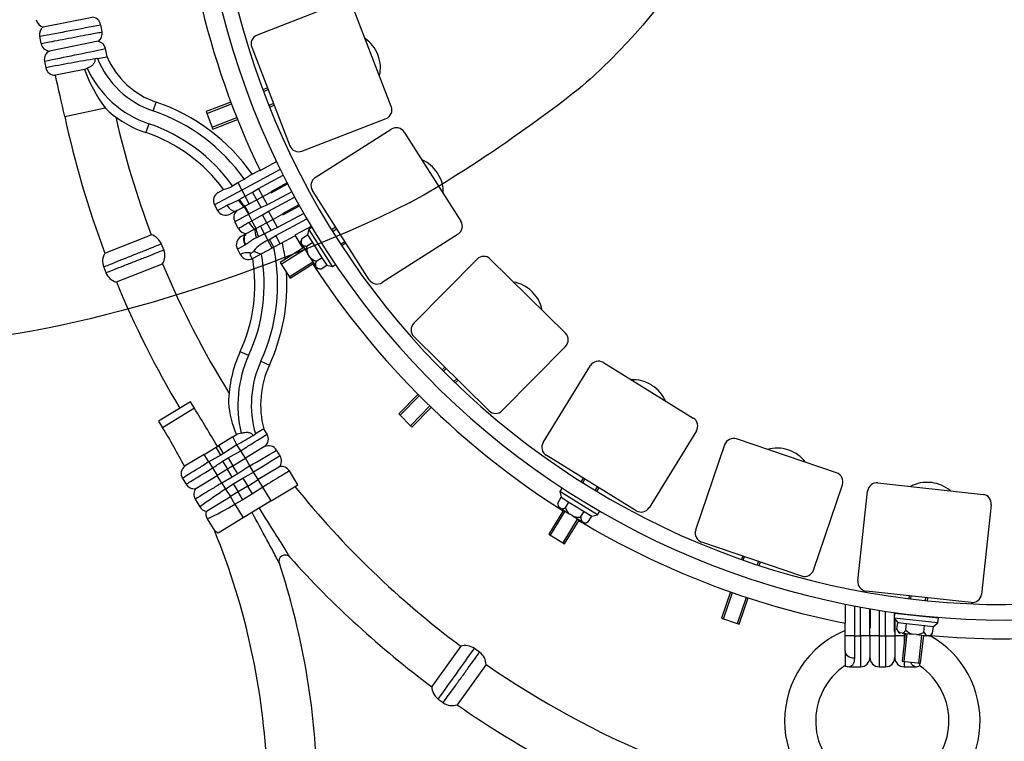
# Model space of a CAD drawing. Units: millimetres. Extents: x 0 to 349, y 0 to 204.
# Drawn here: x 241 to 260, y 131 to 145 of the extents above; entities that cross this region are included whole.
import ezdxf
from ezdxf import colors
from ezdxf.entities.mleader import LeaderData, LeaderLine
from ezdxf.enums import TextEntityAlignment as Align
from ezdxf.math import Vec2, Vec3

# ---------------------------------------------------------------- set-up
doc = ezdxf.new("R2010")
doc.units = ezdxf.units.MM
for name, color, linetype in [('Default', 7, 'Continuous'), ('DIN_603_M6X55', 7, 'Continuous'), ('DIN_6923_M6', 7, 'Continuous'), ('LIST-1', 7, 'Continuous'), ('PATA-1', 7, 'Continuous'), ('Predeterminado', 7, 'Continuous')]:
    doc.layers.add(name, color=color, linetype=linetype)
doc.styles.add('SEACAD_Arial', font='arial.ttf')
doc.dimstyles.new('ISO', dxfattribs={"dimtxt": 3.125, "dimasz": 3.125, "dimexe": 1.5625, "dimexo": 0, "dimgap": 0.78125, "dimtad": 0, "dimlfac": 4, "dimtxsty": 'SEACAD_Arial', "dimblk1": '_SE_FILLED', "dimblk2": '_SE_FILLED', "dimsah": 1, "dimcen": 1.5625, "dimadec": 1, "dimazin": 0, "dimtfac": 0.5, "dimtmove": 0, "dimatfit": 3, "dimfxl": 1, "dimarcsym": 0})

# ---------------------------------------------------------------- blocks, each defined once
blk = doc.blocks.new('_DOT')
at = {"color": 0}
blk.add_line((0, 0), (-1, 0), dxfattribs=at)
at = {"color": 0, "const_width": 0.333}
blk.add_lwpolyline([(-0.1665, 0, 1), (0.1665, 0, 1)], format="xyb", close=True, dxfattribs=at)
blk = doc.blocks.new('SE1')
at = {"layer": 'DIN_603_M6X55', "color": 7, "linetype": 'Continuous'}
for p, q in [((247.871, 143.911), (247.864, 143.93)), ((245.735, 143.288), (245.644, 143.252)), ((245.657, 143.218), (245.748, 143.253)), ((245.029, 143.014), (244.551, 142.829)), ((244.564, 142.795), (245.042, 142.98)), ((245.761, 142.951), (245.851, 142.986)), ((245.774, 142.917), (245.865, 142.952)), ((244.551, 142.829), (244.681, 142.493)), ((244.667, 142.528), (245.145, 142.713)), ((244.681, 142.493), (245.159, 142.678)), ((249.026, 141.628), (249.015, 141.646)), ((247.053, 140.598), (246.973, 140.546)), ((246.993, 140.515), (247.073, 140.566)), ((247.146, 140.274), (247.227, 140.325)), ((247.166, 140.243), (247.247, 140.294)), ((246.438, 140.206), (245.982, 139.916)), ((246.002, 139.884), (246.457, 140.174)), ((245.982, 139.916), (246.175, 139.612)), ((246.156, 139.643), (246.611, 139.933)), ((246.175, 139.612), (246.631, 139.902)), ((250.851, 139.345), (250.836, 139.359)), ((249.159, 137.899), (249.105, 137.844)), ((249.131, 137.819), (249.185, 137.873)), ((249.335, 137.618), (249.389, 137.672)), ((249.361, 137.592), (249.415, 137.647)), ((253.156, 137.545), (253.139, 137.556)), ((248.642, 137.374), (248.268, 136.995)), ((248.294, 136.969), (248.668, 137.348)), ((248.498, 136.768), (248.872, 137.148)), ((248.524, 136.742), (248.898, 137.122)), ((248.268, 136.995), (248.524, 136.742)), ((255.8, 136.293), (255.78, 136.3)), ((251.83, 135.758), (251.787, 135.688)), ((251.819, 135.668), (251.862, 135.738)), ((258.554, 135.669), (258.533, 135.671)), ((252.062, 135.518), (252.105, 135.588)), ((252.094, 135.499), (252.137, 135.569)), ((251.447, 135.136), (251.164, 134.677)), ((251.195, 134.657), (251.479, 135.117)), ((251.439, 134.507), (251.722, 134.967)), ((251.47, 134.488), (251.754, 134.947)), ((251.164, 134.677), (251.47, 134.488)), ((254.907, 134.254), (254.884, 134.186)), ((254.919, 134.174), (254.942, 134.242)), ((255.19, 134.082), (255.213, 134.15)), ((255.225, 134.07), (255.248, 134.138)), ((254.672, 133.56), (254.499, 133.052)), ((254.534, 133.04), (254.707, 133.549)), ((254.805, 132.948), (254.978, 133.457)), ((254.84, 132.936), (255.013, 133.445)), ((258.122, 133.485), (258.116, 133.428)), ((258.153, 133.424), (258.159, 133.481)), ((258.437, 133.393), (258.444, 133.45)), ((258.474, 133.389), (258.48, 133.446)), ((254.499, 133.052), (254.84, 132.936)), ((258.083, 133.13), (258.082, 133.118)), ((258.119, 133.114), (258.12, 133.126)), ((258.403, 133.082), (258.405, 133.095)), ((258.44, 133.078), (258.441, 133.091)), ((258.043, 132.76), (257.984, 132.223)), ((258.02, 132.219), (258.079, 132.756)), ((258.305, 132.188), (258.364, 132.725)), ((258.341, 132.184), (258.4, 132.721)), ((257.984, 132.223), (258.341, 132.184))]:
    blk.add_line(p, q, dxfattribs=at)
for centre, start, end in [((247.248, 143.692), 21.1711, 55.8908), ((247.256, 143.673), 346.4513, 21.1711), ((248.458, 141.291), 32.4861, 67.2059), ((248.469, 141.273), 357.7663, 32.4861), ((250.373, 138.889), 45.4109, 80.1307), ((250.388, 138.875), 10.6911, 45.4109), ((252.792, 136.994), 58.3357, 93.0555), ((252.81, 136.983), 23.6159, 58.3357), ((255.568, 135.675), 71.2605, 105.9803), ((255.588, 135.668), 36.5407, 71.2605), ((258.461, 135.015), 83.7244, 118.4442), ((258.482, 135.013), 49.0046, 83.7244)]:
    blk.add_arc(centre, 0.66, start, end, dxfattribs=at)
at = {"layer": 'DIN_6923_M6', "color": 7, "linetype": 'Continuous'}
for p, q in [((246.399, 140.378), (246.509, 140.448)), ((246.533, 140.558), (246.509, 140.448)), ((246.509, 140.448), (246.602, 140.302)), ((246.592, 140.595), (246.533, 140.558)), ((246.991, 139.839), (246.533, 140.558)), ((246.399, 140.378), (246.372, 140.309)), ((246.384, 140.289), (246.372, 140.309)), ((246.405, 140.257), (246.384, 140.289)), ((246.405, 140.257), (246.513, 140.086)), ((246.492, 140.232), (246.602, 140.302)), ((246.602, 140.302), (246.788, 140.01)), ((246.555, 140.021), (246.513, 140.086)), ((246.555, 140.021), (246.663, 139.851)), ((246.684, 139.818), (246.663, 139.851)), ((246.678, 139.94), (246.788, 140.01)), ((246.771, 139.794), (246.881, 139.864)), ((246.788, 140.01), (246.881, 139.864)), ((246.881, 139.864), (246.991, 139.839)), ((246.991, 139.839), (247.049, 139.877)), ((246.684, 139.818), (246.697, 139.799)), ((246.697, 139.799), (246.771, 139.794)), ((251.423, 135.566), (251.38, 135.495)), ((252.105, 135.048), (251.38, 135.495)), ((251.38, 135.495), (251.406, 135.386)), ((251.337, 135.275), (251.406, 135.386)), ((251.406, 135.386), (251.553, 135.295)), ((251.485, 135.184), (251.553, 135.295)), ((251.553, 135.295), (251.848, 135.113)), ((251.337, 135.275), (251.343, 135.201)), ((251.363, 135.188), (251.343, 135.201)), ((251.396, 135.168), (251.363, 135.188)), ((251.396, 135.168), (251.568, 135.062)), ((251.779, 135.002), (251.848, 135.113)), ((251.848, 135.113), (251.995, 135.022)), ((252.105, 135.048), (252.148, 135.118)), ((251.633, 135.022), (251.568, 135.062)), ((251.633, 135.022), (251.805, 134.916)), ((251.838, 134.895), (251.805, 134.916)), ((251.858, 134.883), (251.927, 134.911)), ((251.927, 134.911), (251.995, 135.022)), ((251.995, 135.022), (252.105, 135.048)), ((251.838, 134.895), (251.858, 134.883)), ((257.837, 133.145), (257.828, 133.055)), ((258.675, 132.962), (257.828, 133.055)), ((257.828, 133.055), (257.898, 132.967)), ((258.684, 133.051), (257.837, 133.145)), ((258.675, 132.962), (258.684, 133.051)), ((257.884, 132.838), (257.898, 132.967)), ((257.884, 132.838), (257.921, 132.773)), ((257.898, 132.967), (258.07, 132.948)), ((258.056, 132.819), (258.07, 132.948)), ((258.07, 132.948), (258.415, 132.911)), ((258.4, 132.781), (258.415, 132.911)), ((258.415, 132.911), (258.587, 132.892)), ((258.572, 132.762), (258.587, 132.892)), ((258.587, 132.892), (258.675, 132.962)), ((257.921, 132.773), (257.944, 132.771)), ((257.983, 132.766), (257.944, 132.771)), ((257.983, 132.766), (258.183, 132.744)), ((258.26, 132.736), (258.183, 132.744)), ((258.26, 132.736), (258.461, 132.714)), ((258.499, 132.71), (258.461, 132.714)), ((258.499, 132.71), (258.522, 132.707)), ((258.522, 132.707), (258.572, 132.762))]:
    blk.add_line(p, q, dxfattribs=at)
for centre, start, end in [((246.545, 140.309), 154.5374, 186.9545), ((246.824, 139.87), 154.5374, 186.9545), ((251.499, 135.276), 180.387, 212.8041), ((251.941, 135.003), 180.387, 212.8041), ((258.029, 132.908), 205.7757, 238.1927), ((258.546, 132.851), 205.7757, 238.1927)]:
    blk.add_arc(centre, 0.161, start, end, dxfattribs=at)
for points, knots in [([(246.405, 140.257), (246.415, 140.249), (246.428, 140.243), (246.451, 140.237), (246.459, 140.236), (246.475, 140.233), (246.483, 140.233), (246.492, 140.232)], [0, 0, 0, 0, 0.5, 0.5, 0.75, 0.75, 1, 1, 1, 1]), ([(246.492, 140.232), (246.491, 140.207), (246.492, 140.183), (246.498, 140.133), (246.504, 140.109), (246.513, 140.086)], [0, 0, 0, 0, 0.5, 0.5, 1, 1, 1, 1]), ([(246.555, 140.021), (246.563, 140.012), (246.573, 140.003), (246.592, 139.988), (246.602, 139.981), (246.633, 139.961), (246.655, 139.95), (246.678, 139.94)], [0, 0, 0, 0, 0.25, 0.25, 0.5, 0.5, 1, 1, 1, 1]), ([(246.684, 139.818), (246.694, 139.81), (246.708, 139.805), (246.73, 139.799), (246.738, 139.797), (246.754, 139.795), (246.762, 139.794), (246.771, 139.794)], [0, 0, 0, 0, 0.5, 0.5, 0.75, 0.75, 1, 1, 1, 1]), ([(251.396, 135.168), (251.409, 135.165), (251.423, 135.166), (251.445, 135.171), (251.453, 135.173), (251.469, 135.178), (251.477, 135.181), (251.485, 135.184)], [0, 0, 0, 0, 0.5, 0.5, 0.75, 0.75, 1, 1, 1, 1]), ([(251.485, 135.184), (251.495, 135.161), (251.506, 135.139), (251.533, 135.098), (251.549, 135.079), (251.568, 135.062)], [0, 0, 0, 0, 0.5, 0.5, 1, 1, 1, 1]), ([(251.633, 135.022), (251.645, 135.017), (251.657, 135.013), (251.681, 135.008), (251.693, 135.006), (251.73, 135.001), (251.755, 135.001), (251.779, 135.002)], [0, 0, 0, 0, 0.25, 0.25, 0.5, 0.5, 1, 1, 1, 1]), ([(251.838, 134.895), (251.851, 134.893), (251.865, 134.893), (251.888, 134.898), (251.895, 134.9), (251.911, 134.905), (251.919, 134.908), (251.927, 134.911)], [0, 0, 0, 0, 0.5, 0.5, 0.75, 0.75, 1, 1, 1, 1]), ([(257.983, 132.766), (257.995, 132.769), (258.008, 132.776), (258.026, 132.79), (258.032, 132.795), (258.044, 132.806), (258.05, 132.812), (258.056, 132.819)], [0, 0, 0, 0, 0.5, 0.5, 0.75, 0.75, 1, 1, 1, 1]), ([(258.056, 132.819), (258.075, 132.803), (258.094, 132.788), (258.137, 132.762), (258.159, 132.751), (258.183, 132.744)], [0, 0, 0, 0, 0.5, 0.5, 1, 1, 1, 1]), ([(258.26, 132.736), (258.272, 132.737), (258.285, 132.739), (258.309, 132.744), (258.321, 132.747), (258.356, 132.759), (258.378, 132.769), (258.4, 132.781)], [0, 0, 0, 0, 0.25, 0.25, 0.5, 0.5, 1, 1, 1, 1]), ([(258.499, 132.71), (258.512, 132.713), (258.524, 132.719), (258.543, 132.733), (258.549, 132.738), (258.561, 132.75), (258.567, 132.756), (258.572, 132.762)], [0, 0, 0, 0, 0.5, 0.5, 0.75, 0.75, 1, 1, 1, 1])]:
    blk.add_open_spline(points, degree=3, knots=knots, dxfattribs=at)
at = {"layer": 'LIST-1', "color": 7, "linetype": 'Continuous'}
for p, q in [((247.157, 144.932), (245.534, 144.304)), ((248.126, 142.927), (247.39, 144.829)), ((245.431, 144.071), (246.168, 142.169)), ((246.401, 142.066), (248.024, 142.694)), ((246.657, 141.555), (248.125, 142.489)), ((248.373, 142.434), (249.469, 140.713)), ((247.698, 139.585), (246.602, 141.306)), ((249.414, 140.465), (247.946, 139.53)), ((249.78, 139.983), (248.559, 138.744)), ((251.488, 138.552), (250.035, 139.984)), ((248.561, 138.489), (250.014, 137.057)), ((250.268, 137.059), (251.49, 138.298)), ((252.218, 137.986), (253.954, 136.915)), ((251.057, 136.446), (251.97, 137.927)), ((254.013, 136.667), (253.099, 135.186)), ((256.718, 135.857), (254.786, 136.513)), ((254.558, 136.4), (253.999, 134.752)), ((252.852, 135.128), (251.115, 136.198)), ((256.272, 133.981), (256.831, 135.629)), ((257.128, 133.776), (257.318, 135.505)), ((257.517, 135.664), (259.545, 135.441)), ((259.704, 135.243), (259.514, 133.513)), ((254.112, 134.524), (256.044, 133.869)), ((259.315, 133.354), (257.287, 133.577))]:
    blk.add_line(p, q, dxfattribs=at)
for centre, start, end in [((245.599, 144.136), 111.1711, 201.1711), ((247.959, 142.862), 291.1711, 21.1711), ((248.222, 142.337), 32.4861, 122.4861), ((246.336, 142.234), 201.1711, 291.1711), ((246.754, 141.403), 122.4861, 212.4861), ((249.317, 140.617), 302.4861, 32.4861), ((249.909, 139.856), 45.4109, 135.4109), ((247.85, 139.682), 212.4861, 302.4861), ((248.687, 138.617), 135.4109, 225.4109), ((251.361, 138.424), 315.4109, 45.4109), ((252.123, 137.833), 58.3357, 148.3357), ((250.14, 137.185), 225.4109, 315.4109), ((253.86, 136.762), 328.3357, 58.3357), ((251.21, 136.352), 148.3357, 238.3357), ((254.729, 136.342), 71.2605, 161.2605), ((256.661, 135.687), 341.2605, 71.2605), ((257.497, 135.486), 83.7244, 173.7244), ((259.525, 135.263), 353.7244, 83.7244), ((252.946, 135.281), 238.3357, 328.3357), ((254.17, 134.694), 161.2605, 251.2605), ((256.102, 134.039), 251.2605, 341.2605), ((257.307, 133.756), 173.7244, 263.7244), ((259.335, 133.533), 263.7244, 353.7244)]:
    blk.add_arc(centre, 0.18, start, end, dxfattribs=at)
at = {"layer": 'PATA-1', "color": 7, "linetype": 'Continuous'}
for p, q in [((241.409, 144.463), (242.352, 144.65)), ((242.544, 144.367), (242.517, 144.506)), ((241.338, 144.282), (241.365, 144.142)), ((242.471, 144.185), (241.529, 143.998)), ((242.64, 143.885), (242.608, 144.044)), ((242.458, 143.854), (242.403, 143.845)), ((242.458, 143.854), (242.64, 143.885)), ((241.433, 143.802), (241.458, 143.676)), ((242.205, 143.642), (242.257, 143.664)), ((242.205, 143.642), (241.643, 143.531)), ((241.823, 142.736), (242.603, 142.904)), ((242.678, 142.824), (242.603, 142.904)), ((243.53, 142.841), (243.588, 143.011)), ((243.447, 142.595), (243.389, 142.424)), ((245.592, 141.693), (245.91, 141.863)), ((245.984, 141.71), (245.241, 141.312)), ((245.399, 141.6), (245.588, 141.702)), ((245.563, 141.348), (246.038, 141.603)), ((245.059, 141.399), (245.161, 141.461)), ((245.161, 141.461), (245.286, 141.528)), ((245.161, 141.461), (245.241, 141.312)), ((246.115, 141.452), (245.798, 141.281)), ((245.807, 141.263), (246.124, 141.433)), ((245.241, 141.312), (244.713, 141.028)), ((244.786, 141.271), (244.889, 141.327)), ((245.188, 141.131), (245.303, 141.197)), ((245.241, 141.312), (245.303, 141.197)), ((245.303, 141.197), (245.45, 141.276)), ((245.383, 141.047), (245.303, 141.197)), ((245.45, 141.276), (245.563, 141.348)), ((245.53, 141.126), (245.45, 141.276)), ((245.53, 141.126), (245.649, 141.19)), ((245.649, 141.19), (245.563, 141.348)), ((245.649, 141.19), (245.802, 141.272)), ((245.734, 141.031), (245.649, 141.19)), ((246.203, 141.283), (245.734, 141.031)), ((244.713, 141.028), (244.77, 140.922)), ((244.77, 140.922), (244.956, 141.022)), ((245.144, 140.919), (245.284, 140.994)), ((245.174, 141.122), (245.188, 141.131)), ((245.284, 140.994), (245.302, 141.003)), ((245.284, 140.994), (245.371, 140.847)), ((245.302, 141.003), (245.383, 141.047)), ((245.382, 140.854), (245.302, 141.003)), ((245.383, 141.047), (245.53, 141.126)), ((245.611, 140.977), (245.53, 141.126)), ((245.734, 141.031), (245.611, 140.977)), ((245.758, 140.908), (246.26, 141.177)), ((246.342, 141.029), (246.024, 140.858)), ((246.034, 140.84), (246.352, 141.011)), ((245.144, 140.919), (245.013, 140.849)), ((245.382, 140.854), (245.371, 140.847)), ((245.371, 140.847), (245.437, 140.724)), ((245.611, 140.977), (245.382, 140.854)), ((245.437, 140.724), (245.643, 140.835)), ((245.643, 140.835), (245.758, 140.908)), ((245.724, 140.685), (245.643, 140.835)), ((245.843, 140.749), (245.758, 140.908)), ((246.029, 140.849), (245.843, 140.749)), ((246.435, 140.863), (245.928, 140.591)), ((245.179, 140.569), (245.108, 140.702)), ((245.375, 140.689), (245.437, 140.724)), ((245.517, 140.574), (245.437, 140.724)), ((245.599, 140.618), (245.517, 140.574)), ((245.724, 140.685), (245.599, 140.618)), ((245.679, 140.468), (245.599, 140.618)), ((245.843, 140.749), (245.724, 140.685)), ((245.804, 140.536), (245.724, 140.685)), ((245.928, 140.591), (245.843, 140.749)), ((245.895, 140.437), (246.495, 140.759)), ((246.581, 140.613), (246.264, 140.442)), ((242.599, 140.099), (243.492, 140.452)), ((245.331, 140.475), (245.228, 140.419)), ((245.492, 140.561), (245.331, 140.475)), ((245.517, 140.574), (245.492, 140.561)), ((245.679, 140.468), (245.561, 140.41)), ((245.804, 140.536), (245.679, 140.468)), ((245.679, 140.468), (245.745, 140.345)), ((245.777, 140.362), (245.895, 140.437)), ((245.928, 140.591), (245.804, 140.536)), ((245.98, 140.278), (245.895, 140.437)), ((246.269, 140.433), (245.98, 140.278)), ((243.735, 140.159), (243.689, 140.274)), ((245.302, 140.254), (245.155, 140.176)), ((245.314, 140.261), (245.302, 140.254)), ((245.561, 140.41), (245.523, 140.393)), ((245.745, 140.345), (245.777, 140.362)), ((245.826, 140.195), (245.745, 140.345)), ((245.857, 140.212), (245.777, 140.362)), ((245.98, 140.278), (245.857, 140.212)), ((245.155, 140.176), (245.212, 140.07)), ((245.618, 140.084), (245.451, 139.994)), ((245.826, 140.195), (245.618, 140.084)), ((245.857, 140.212), (245.826, 140.195)), ((242.82, 139.541), (243.713, 139.894)), ((242.575, 139.829), (242.617, 139.721)), ((245.373, 138.121), (245.209, 138.196)), ((245.609, 138.013), (245.772, 137.938)), ((244.251, 137.229), (243.636, 136.854)), ((244.327, 137.103), (244.251, 137.229)), ((244.327, 137.103), (243.713, 136.728)), ((243.636, 136.854), (243.713, 136.728)), ((245.664, 136.705), (245.504, 136.608)), ((245.727, 136.602), (245.664, 136.705)), ((245.066, 136.552), (244.796, 136.387)), ((245.066, 136.552), (245.136, 136.595)), ((245.147, 136.4), (245.066, 136.552)), ((245.459, 136.58), (245.504, 136.608)), ((245.459, 136.581), (245.459, 136.58)), ((244.512, 136.214), (244.744, 136.356)), ((244.744, 136.356), (244.796, 136.387)), ((244.838, 136.202), (244.744, 136.356)), ((244.89, 136.233), (244.796, 136.387)), ((245.147, 136.4), (244.89, 136.233)), ((244.977, 136.146), (245.219, 136.283)), ((245.219, 136.283), (245.147, 136.4)), ((245.313, 136.14), (245.219, 136.283)), ((245.68, 136.364), (245.313, 136.14)), ((245.981, 136.184), (245.913, 136.296)), ((244.512, 136.214), (244.135, 135.984)), ((244.605, 136.071), (244.512, 136.214)), ((244.838, 136.202), (244.605, 136.071)), ((244.605, 136.071), (244.678, 135.952)), ((244.89, 136.233), (244.838, 136.202)), ((244.87, 136.081), (244.977, 136.146)), ((244.87, 136.081), (244.963, 135.927)), ((244.977, 136.146), (245.07, 135.992)), ((245.07, 135.992), (245.313, 136.14)), ((245.397, 135.991), (245.313, 136.14)), ((244.678, 135.952), (244.766, 135.807)), ((244.963, 135.927), (244.766, 135.807)), ((245.07, 135.992), (244.963, 135.927)), ((245.057, 135.773), (244.963, 135.927)), ((245.164, 135.838), (245.07, 135.992)), ((245.397, 135.991), (245.164, 135.838)), ((245.262, 135.757), (245.469, 135.872)), ((245.469, 135.872), (245.397, 135.991)), ((245.558, 135.727), (245.469, 135.872)), ((245.967, 135.976), (245.558, 135.727)), ((246.32, 135.629), (246.158, 135.894)), ((244.097, 135.752), (244.166, 135.638)), ((244.353, 135.555), (244.766, 135.807)), ((244.854, 135.662), (244.766, 135.807)), ((245.057, 135.773), (244.854, 135.662)), ((245.164, 135.838), (245.057, 135.773)), ((245.075, 135.644), (245.262, 135.757)), ((245.262, 135.757), (245.355, 135.604)), ((245.355, 135.604), (245.558, 135.727)), ((245.646, 135.582), (245.558, 135.727)), ((244.854, 135.662), (244.927, 135.543)), ((244.927, 135.543), (245.075, 135.644)), ((244.927, 135.543), (245.022, 135.401)), ((245.169, 135.49), (245.022, 135.401)), ((245.075, 135.644), (245.169, 135.49)), ((245.355, 135.604), (245.169, 135.49)), ((245.262, 135.336), (245.169, 135.49)), ((245.449, 135.45), (245.355, 135.604)), ((245.646, 135.582), (245.449, 135.45)), ((245.807, 135.317), (245.646, 135.582)), ((245.807, 135.317), (246.32, 135.629)), ((244.341, 135.351), (244.433, 135.2)), ((244.556, 135.116), (245.022, 135.401)), ((245.105, 135.251), (245.022, 135.401)), ((245.262, 135.336), (245.105, 135.251)), ((245.449, 135.45), (245.262, 135.336)), ((245.807, 135.317), (245.266, 134.987)), ((245.105, 135.251), (245.266, 134.987)), ((244.574, 134.969), (244.718, 134.732)), ((245.266, 134.987), (244.786, 134.695)), ((256.892, 132.955), (256.892, 133.322)), ((257.062, 133.289), (257.062, 132.716)), ((257.182, 132.716), (257.182, 133.267)), ((257.352, 133.237), (257.352, 132.872)), ((257.372, 132.868), (257.372, 133.233)), ((257.542, 133.206), (257.542, 132.716)), ((257.662, 132.716), (257.662, 133.187)), ((257.832, 133.163), (257.832, 133.092)), ((257.832, 133.05), (257.832, 132.8)), ((257.852, 133.143), (257.852, 133.16)), ((257.852, 132.797), (257.852, 133.024)), ((258.022, 133.138), (258.022, 133.124)), ((258.024, 133.138), (258.024, 133.138)), ((256.882, 132.716), (256.882, 132.957)), ((257.362, 132.716), (257.362, 132.87)), ((256.882, 132.416), (256.882, 132.716)), ((257.062, 132.716), (256.882, 132.716)), ((257.062, 132.716), (257.182, 132.716)), ((257.062, 132.716), (257.062, 132.288)), ((257.182, 132.716), (257.182, 132.116)), ((257.362, 132.716), (257.182, 132.716)), ((257.362, 132.716), (257.362, 132.296)), ((257.542, 132.716), (257.362, 132.716)), ((257.542, 132.716), (257.662, 132.716)), ((257.542, 132.716), (257.542, 132.116)), ((257.662, 132.716), (257.662, 132.116)), ((257.662, 132.716), (257.842, 132.716)), ((257.842, 132.798), (257.842, 132.716)), ((257.842, 132.716), (257.842, 132.296)), ((258.022, 132.716), (257.842, 132.716)), ((258.022, 132.762), (258.022, 132.716)), ((258.022, 132.716), (258.038, 132.716)), ((258.022, 132.716), (258.022, 132.572)), ((249.468, 132.512), (248.907, 131.732)), ((249.83, 132.396), (249.73, 132.468)), ((256.882, 132.416), (256.882, 132.137)), ((249.955, 132.162), (249.395, 131.382)), ((256.967, 132.116), (257.182, 132.116)), ((257.542, 132.116), (257.662, 132.116)), ((258.022, 132.219), (258.022, 132.116)), ((258.022, 132.116), (258.242, 132.116)), ((258.322, 132.184), (258.322, 132.135)), ((249.032, 131.492), (249.127, 131.424))]:
    blk.add_line(p, q, dxfattribs=at)
for centre, radius, start, end in [((259.966, 148.606), 15.29, 192.8744, 284.4449), ((259.966, 148.606), 15.95, 192.8744, 205.6869), ((259.966, 148.606), 15.59, 192.8744, 284.4449), ((241.45, 144.638), 0.18, 191.6712, 257.4767), ((242.34, 144.471), 0.18, 11.224, 86.1213), ((241.514, 144.317), 0.18, 125.8154, 191.224), ((210.646, 309.29), 167.838, 280.53651, 280.94617), ((242.368, 144.332), 0.18, 305.1864, 11.224), ((241.542, 144.177), 0.18, 191.224, 265.7397), ((196.195, 366.126), 226.88, 281.50125, 281.80431), ((242.432, 144.009), 0.18, 11.6669, 75.9549), ((241.609, 143.837), 0.18, 116.4466, 191.2541), ((249.27, 103.119), 41.302, 99.525, 100.9031), ((244.099, 144.517), 1.77, 201.9791, 251.2541), ((244.099, 144.517), 1.59, 203.3964, 251.2541), ((241.634, 143.711), 0.18, 191.224, 272.5599), ((244.099, 144.517), 2.03, 204.8318, 251.2541), ((203.576, 134.483), 39.127, 12.1765, 13.3696), ((244.858, 144.597), 2.819, 199.7843, 216.894), ((242.393, 139.49), 3.719, 34.9921, 71.2541), ((260.004, 146.659), 18.6, 192.1765, 200.6516), ((244.099, 144.517), 2.21, 229.9859, 251.2541), ((260.004, 146.659), 17.64, 192.8822, 200.6027), ((242.393, 139.49), 3.539, 35.1694, 71.2541), ((242.393, 139.49), 3.279, 35.6169, 71.2541), ((242.393, 139.49), 3.099, 36.3486, 71.2541), ((244.835, 141.687), 0.365, 278.5705, 307.8956), ((244.871, 141.113), 0.18, 118.2371, 208.2371), ((259.966, 148.606), 15.95, 207.338, 207.412), ((244.928, 141.007), 0.18, 208.2371, 298.2371), ((245.267, 140.787), 0.18, 133.3265, 208.2371), ((259.966, 148.606), 15.95, 209.0623, 209.1363), ((247.616, 136.815), 4.475, 120.0519, 122.9863), ((243.41, 140.164), 0.3, 21.8166, 75.033), ((245.338, 140.654), 0.18, 208.2371, 267.8884), ((259.966, 148.606), 15.95, 210.7874, 211.8395), ((245.314, 140.261), 0.18, 118.2371, 208.2371), ((246.069, 139.616), 0.797, 113.9921, 138.6496), ((242.393, 139.49), 3.719, 7.5389, 12.5959), ((242.854, 139.94), 0.3, 147.791, 201.5531), ((243.456, 140.048), 0.3, 328.0844, 21.5776), ((245.36, 139.793), 0.314, 83.1651, 118.1451), ((245.371, 140.154), 0.179, 208.3297, 296.6003), ((242.393, 139.49), 3.279, 335.332, 10.4333), ((242.393, 139.49), 3.539, 335.332, 11.7783), ((260.004, 146.659), 17.64, 202.5495, 211.6984), ((242.393, 139.49), 3.099, 335.332, 9.3613), ((259.966, 148.606), 15.95, 213.1327, 237.6891), ((242.896, 139.831), 0.3, 201.3442, 255.3555), ((242.393, 139.49), 3.719, 335.332, 3.6079), ((260.004, 146.659), 18.6, 202.5003, 210.9119), ((247.444, 137.17), 2.46, 155.332, 179.1007), ((247.444, 137.17), 2.28, 155.332, 193.8759), ((247.444, 137.17), 2.02, 155.332, 196.1465), ((247.444, 137.17), 1.84, 155.332, 194.6159), ((246.968, 137.372), 1.99, 184.7161, 202.9959), ((122.744, 62.986), 142.393, 31.02242, 31.36638), ((231.869, 129.508), 13.871, 27.8338, 31.3665), ((245.96, 134.014), 2.709, 105.597, 107.6913), ((239.349, 146.747), 11.861, 299.2651, 301.0045), ((245.573, 136.509), 0.18, 306.5356, 31.6986), ((229.617, 163.335), 31.57, 299.9882, 301.0772), ((245.76, 136.202), 0.18, 31.6837, 116.1975), ((352.928, -39.658), 205.811, 121.30784, 121.47487), ((245.828, 136.091), 0.18, 318.4574, 31.6852), ((244.25, 135.846), 0.18, 128.4505, 211.7001), ((246.005, 135.801), 0.18, 31.6889, 102.1495), ((244.32, 135.732), 0.18, 211.6939, 280.4119), ((244.495, 135.445), 0.18, 140.1814, 211.6807), ((249.142, 128.954), 7.822, 122.6048, 127.0089), ((260.004, 146.659), 17.64, 218.8392, 233.3234), ((244.587, 135.293), 0.18, 211.0199, 259.9833), ((244.728, 135.063), 0.18, 162.7517, 211.6038), ((241.179, 142.016), 7.822, 295.7241, 300.1282), ((259.966, 148.606), 15.95, 238.9823, 258.8879), ((244.195, 133.716), 1.143, 58.8808, 62.7641), ((231.869, 129.508), 13.871, 2.3694, 22.1268), ((246.077, 134.154), 0.12, 37.4271, 202.6814), ((260.004, 146.659), 18.6, 221.9544, 233.3732), ((231.869, 129.508), 14.831, 2.2891, 18.067), ((259.966, 148.606), 15.95, 264.8496, 284.4449), ((259.966, 148.606), 15.95, 260.5652, 260.6401), ((257.601, 131.07), 1.886, 112.4254, 247.5304), ((259.966, 148.606), 15.95, 262.3089, 262.3835), ((257.601, 131.07), 1.886, 292.4792, 60.5637), ((-1643.358, 1483.275), 2325.609, 324.460806, 324.490371), ((249.554, 132.225), 0.3, 54.0738, 107.822), ((249.655, 132.152), 0.3, 0.8179, 54.2866), ((257.182, 132.296), 0.18, 270, 0), ((257.542, 132.296), 0.18, 180, 270), ((257.662, 132.296), 0.18, 270, 0), ((258.022, 132.296), 0.18, 180, 270), ((260.004, 146.659), 17.64, 235.2725, 259.8054), ((257.601, 131.07), 1.286, 123.888, 241.082), ((256.965, 132.295), 0.178, 241.3705, 270.6054), ((257.601, 131.07), 1.286, 298.926, 55.9042), ((258.249, 132.256), 0.139, 267.0963, 301.4994), ((249.207, 131.735), 0.3, 180.4227, 234.3238), ((249.302, 131.667), 0.3, 234.5172, 288.1457), ((260.004, 146.659), 18.6, 235.2216, 249.1875)]:
    blk.add_arc(centre, radius, start, end, dxfattribs=at)
for centre, major_axis, ratio, start_param, end_param in [((245.059, 141.077), (0.085, -0.159), 0.646643, 4.712389, 6.283185), ((245.213, 141.143), (0.095, -0.153), 0.248189, 4.696404, 5.856765), ((245.223, 141.149), (0.1, -0.15), 0.219823, 4.691258, 5.870886), ((245.412, 140.709), (0.099, -0.15), 0.236378, 4.690649, 5.912069), ((245.425, 140.321), (0.093, -0.154), 0.699379, 3.141593, 4.676305), ((245.417, 140.316), (0.085, -0.159), 0.721946, 3.141593, 4.712389), ((245.569, 140.418), (0.062, -0.169), 0.284811, 3.608919, 4.753299), ((245.596, 140.428), (0.07, -0.166), 0.218744, 3.553137, 4.733271), ((245.509, 140.164), (-0.058, -0.17), 0.555879, 5.24933, 6.283185), ((245.56, 140.191), (0.163, -0.077), 0.479303, 4.372383, 5.288363), ((257.062, 132.416), (0.18, 0), 0.71443, 3.141593, 4.712389)]:
    blk.add_ellipse(centre, major_axis=major_axis, ratio=ratio, start_param=start_param, end_param=end_param, dxfattribs=at)
for points, knots in [([(241.365, 144.142), (241.365, 144.142), (241.365, 144.142), (241.365, 144.142), (241.381, 144.145), (241.439, 144.156), (241.483, 144.165), (241.592, 144.186), (241.657, 144.198), (241.8, 144.226), (241.877, 144.24), (242.032, 144.27), (242.109, 144.285), (242.251, 144.312), (242.317, 144.324), (242.426, 144.344), (242.47, 144.353), (242.529, 144.364), (242.544, 144.367), (242.544, 144.367)], [0.4999551, 0.4999551, 0.4999551, 0.4999551, 0.5, 0.5, 0.5625, 0.5625, 0.625, 0.625, 0.6875, 0.6875, 0.75, 0.75, 0.8125, 0.8125, 0.875, 0.875, 0.9375, 0.9375, 1, 1, 1, 1]), ([(242.403, 143.845), (242.405, 143.835), (242.405, 143.824), (242.403, 143.803), (242.401, 143.793), (242.393, 143.773), (242.388, 143.764), (242.376, 143.747), (242.37, 143.738), (242.355, 143.723), (242.347, 143.716), (242.331, 143.703), (242.322, 143.698), (242.295, 143.681), (242.276, 143.672), (242.257, 143.664)], [0, 0, 0, 0, 0.125, 0.125, 0.25, 0.25, 0.375, 0.375, 0.5, 0.5, 0.625, 0.625, 0.75, 0.75, 1, 1, 1, 1]), ([(245.286, 141.528), (245.297, 141.534), (245.308, 141.54), (245.329, 141.553), (245.339, 141.56), (245.358, 141.573), (245.366, 141.58), (245.383, 141.591), (245.391, 141.596), (245.399, 141.6)], [0, 0, 0, 0, 0.25, 0.25, 0.5, 0.5, 0.75, 0.75, 1, 1, 1, 1]), ([(244.956, 141.022), (244.972, 141.031), (244.988, 141.038), (245.023, 141.053), (245.041, 141.06), (245.078, 141.075), (245.097, 141.083), (245.136, 141.1), (245.155, 141.111), (245.174, 141.122)], [0, 0, 0, 0, 0.25, 0.25, 0.5, 0.5, 0.75, 0.75, 1, 1, 1, 1]), ([(245.371, 140.847), (245.353, 140.838), (245.336, 140.828), (245.303, 140.81), (245.286, 140.8), (245.254, 140.783), (245.239, 140.775), (245.218, 140.763), (245.211, 140.759), (245.197, 140.751), (245.191, 140.748), (245.173, 140.738), (245.162, 140.732), (245.143, 140.721), (245.135, 140.717), (245.122, 140.71), (245.116, 140.707), (245.11, 140.703), (245.108, 140.702), (245.108, 140.702)], [0, 0, 0, 0, 0.125, 0.125, 0.25, 0.25, 0.375, 0.375, 0.4375, 0.4375, 0.5, 0.5, 0.625, 0.625, 0.75, 0.75, 0.875, 0.875, 1, 1, 1, 1]), ([(243.689, 140.274), (243.689, 140.274), (243.689, 140.274), (243.689, 140.274), (243.674, 140.268), (243.618, 140.246), (243.577, 140.229), (243.473, 140.188), (243.411, 140.163), (243.276, 140.109), (243.203, 140.08), (243.058, 140.022), (242.984, 139.993), (242.85, 139.939), (242.788, 139.914), (242.686, 139.874), (242.644, 139.857), (242.589, 139.835), (242.575, 139.829), (242.575, 139.829)], [0.2496929, 0.2496929, 0.2496929, 0.2496929, 0.25, 0.25, 0.3125, 0.3125, 0.375, 0.375, 0.4375, 0.4375, 0.5, 0.5, 0.5625, 0.5625, 0.625, 0.625, 0.6875, 0.6875, 0.7497256, 0.7497256, 0.7497256, 0.7497256]), ([(245.523, 140.393), (245.502, 140.384), (245.481, 140.375), (245.443, 140.352), (245.425, 140.34), (245.391, 140.315), (245.375, 140.303), (245.344, 140.28), (245.329, 140.27), (245.314, 140.261)], [0, 0, 0, 0, 0.25, 0.25, 0.5, 0.5, 0.75, 0.75, 1, 1, 1, 1]), ([(242.617, 139.721), (242.617, 139.721), (242.632, 139.727), (242.687, 139.748), (242.728, 139.764), (242.832, 139.805), (242.893, 139.829), (243.028, 139.882), (243.101, 139.911), (243.247, 139.968), (243.321, 139.997), (243.455, 140.049), (243.518, 140.074), (243.621, 140.114), (243.663, 140.131), (243.72, 140.153), (243.734, 140.159), (243.735, 140.159), (243.735, 140.159), (243.735, 140.159)], [0.2506945, 0.2506945, 0.2506945, 0.2506945, 0.3125, 0.3125, 0.375, 0.375, 0.4375, 0.4375, 0.5, 0.5, 0.5625, 0.5625, 0.625, 0.625, 0.6875, 0.6875, 0.75, 0.75, 0.7506836, 0.7506836, 0.7506836, 0.7506836]), ([(245.398, 140.105), (245.405, 140.104), (245.412, 140.103), (245.423, 140.103), (245.427, 140.103), (245.434, 140.105), (245.437, 140.107), (245.447, 140.112), (245.452, 140.118), (245.462, 140.13), (245.467, 140.136), (245.471, 140.143)], [0, 0, 0, 0, 0.25, 0.25, 0.375, 0.375, 0.5, 0.5, 0.75, 0.75, 1, 1, 1, 1]), ([(245.231, 136.623), (245.251, 136.629), (245.271, 136.634), (245.312, 136.64), (245.333, 136.642), (245.364, 136.639), (245.374, 136.637), (245.394, 136.631), (245.404, 136.628), (245.422, 136.618), (245.431, 136.612), (245.446, 136.598), (245.453, 136.59), (245.459, 136.581)], [0, 0, 0, 0, 0.25, 0.25, 0.5, 0.5, 0.625, 0.625, 0.75, 0.75, 0.875, 0.875, 1, 1, 1, 1]), ([(245.219, 136.283), (245.286, 136.325), (245.352, 136.368), (245.474, 136.445), (245.531, 136.48), (245.624, 136.539), (245.662, 136.562), (245.713, 136.594), (245.727, 136.602), (245.727, 136.602), (245.727, 136.602), (245.727, 136.602)], [0, 0, 0, 0, 0.125, 0.125, 0.25, 0.25, 0.375, 0.375, 0.5, 0.5, 0.5004308, 0.5004308, 0.5004308, 0.5004308]), ([(244.605, 136.071), (244.538, 136.029), (244.472, 135.987), (244.349, 135.91), (244.293, 135.874), (244.199, 135.816), (244.161, 135.792), (244.11, 135.761), (244.097, 135.752), (244.097, 135.752), (244.097, 135.752), (244.097, 135.752)], [0, 0, 0, 0, 0.125, 0.125, 0.25, 0.25, 0.375, 0.375, 0.5, 0.5, 0.5004341, 0.5004341, 0.5004341, 0.5004341]), ([(244.678, 135.952), (244.711, 135.972), (244.742, 135.994), (244.805, 136.038), (244.837, 136.061), (244.87, 136.081)], [0, 0, 0, 0, 0.5, 0.5, 1, 1, 1, 1]), ([(244.166, 135.638), (244.166, 135.638), (244.179, 135.646), (244.231, 135.678), (244.268, 135.701), (244.411, 135.788), (244.543, 135.869), (244.678, 135.952)], [0.5004745, 0.5004745, 0.5004745, 0.5004745, 0.625, 0.625, 0.75, 0.75, 1, 1, 1, 1]), ([(246.158, 135.894), (246.158, 135.894), (246.145, 135.886), (246.094, 135.855), (246.056, 135.832), (245.913, 135.745), (245.781, 135.664), (245.646, 135.582)], [0.5004745, 0.5004745, 0.5004745, 0.5004745, 0.625, 0.625, 0.75, 0.75, 1, 1, 1, 1]), ([(244.854, 135.662), (244.787, 135.621), (244.72, 135.58), (244.596, 135.505), (244.539, 135.47), (244.444, 135.413), (244.406, 135.39), (244.355, 135.359), (244.341, 135.351), (244.341, 135.351), (244.341, 135.351), (244.341, 135.351)], [0, 0, 0, 0, 0.125, 0.125, 0.25, 0.25, 0.375, 0.375, 0.5, 0.5, 0.5004745, 0.5004745, 0.5004745, 0.5004745]), ([(245.574, 135.175), (245.681, 135.004), (245.788, 134.834), (245.946, 134.583), (245.998, 134.5), (246.075, 134.378), (246.1, 134.338), (246.135, 134.283), (246.146, 134.265), (246.163, 134.239), (246.169, 134.229), (246.171, 134.225)], [0, 0, 0, 0, 0.25, 0.25, 0.375, 0.375, 0.4375, 0.4375, 0.46875, 0.46875, 0.4942221, 0.4942221, 0.4942221, 0.4942221]), ([(245.969, 134.107), (245.969, 134.107), (245.963, 134.118), (245.948, 134.147), (245.938, 134.165), (245.908, 134.222), (245.886, 134.264), (245.819, 134.39), (245.772, 134.477), (245.632, 134.738), (245.536, 134.915), (245.438, 135.092)], [0.5007979, 0.5007979, 0.5007979, 0.5007979, 0.53125, 0.53125, 0.5625, 0.5625, 0.625, 0.625, 0.75, 0.75, 1, 1, 1, 1]), ([(249.127, 131.424), (249.127, 131.424), (249.136, 131.436), (249.171, 131.484), (249.196, 131.52), (249.262, 131.61), (249.3, 131.663), (249.385, 131.781), (249.431, 131.845), (249.523, 131.972), (249.569, 132.036), (249.654, 132.153), (249.694, 132.207), (249.759, 132.297), (249.785, 132.334), (249.821, 132.383), (249.83, 132.396), (249.83, 132.396), (249.83, 132.396), (249.83, 132.396)], [0.2506945, 0.2506945, 0.2506945, 0.2506945, 0.3125, 0.3125, 0.375, 0.375, 0.4375, 0.4375, 0.5, 0.5, 0.5625, 0.5625, 0.625, 0.625, 0.6875, 0.6875, 0.75, 0.75, 0.7506836, 0.7506836, 0.7506836, 0.7506836]), ([(257.062, 132.288), (257.062, 132.26), (257.06, 132.235), (257.053, 132.203), (257.05, 132.193), (257.043, 132.174), (257.039, 132.166), (257.029, 132.152), (257.024, 132.146), (257.012, 132.135), (257.005, 132.131), (256.991, 132.124), (256.984, 132.121), (256.971, 132.117), (256.966, 132.116), (256.966, 132.116)], [0, 0, 0, 0, 0.125, 0.125, 0.1875, 0.1875, 0.25, 0.25, 0.3125, 0.3125, 0.375, 0.375, 0.4375, 0.4375, 0.4996143, 0.4996143, 0.4996143, 0.4996143]), ([(258.242, 132.116), (258.242, 132.116), (258.237, 132.117), (258.223, 132.121), (258.215, 132.124), (258.193, 132.134), (258.181, 132.145), (258.166, 132.166), (258.161, 132.175), (258.156, 132.188), (258.155, 132.192), (258.153, 132.197)], [0.5003589, 0.5003589, 0.5003589, 0.5003589, 0.5625, 0.5625, 0.625, 0.625, 0.75, 0.75, 0.8125, 0.8125, 0.8414594, 0.8414594, 0.8414594, 0.8414594])]:
    blk.add_open_spline(points, degree=3, knots=knots, dxfattribs=at)
blk = doc.blocks.new('DMBLK6')
at = {"layer": 'Predeterminado', "linetype": 'Continuous'}
for points in [[(229.334, 154.592), (230.376, 154.592), (229.855, 157.717)], [(229.334, 119.524), (229.855, 116.399), (230.376, 119.524)]]:
    blk.add_hatch(color=7, dxfattribs=at).paths.add_polyline_path(points)
at = {"layer": 'Predeterminado', "color": 7, "linetype": 'Continuous'}
for p, q in [((235.247, 157.717), (228.292, 157.717)), ((229.855, 145.278), (229.855, 157.717)), ((229.855, 116.399), (229.855, 133.566)), ((242.631, 116.399), (228.292, 116.399))]:
    blk.add_line(p, q, dxfattribs=at)
at = {"layer": 'Predeterminado', "color": 7, "linetype": 'Continuous', "style": 'SEACAD_Arial'}
blk.add_text('783', height=3.125, rotation=90, dxfattribs=at).set_placement((228.292, 134.66), align=Align.TOP_LEFT)
blk = doc.blocks.new('_SE_FILLED')
at = {"color": 0}
blk.add_line((0, 0), (-1, 0), dxfattribs=at)
blk.add_solid([(0, 0), (-1, -0.1665), (-1, 0.1665), (0, 0)], dxfattribs=at)
blk = doc.blocks.new('DMBLK12')
at = {"layer": 'Predeterminado', "linetype": 'Continuous'}
for points in [[(238.399, 167.962), (235.274, 167.441), (238.399, 166.921)], [(272.681, 167.962), (272.681, 166.921), (275.806, 167.441)]]:
    blk.add_hatch(color=7, dxfattribs=at).paths.add_polyline_path(points)
at = {"layer": 'Predeterminado', "color": 7, "linetype": 'Continuous'}
for p, q in [((235.274, 157.74), (235.274, 169.004)), ((275.806, 136.742), (275.806, 169.004)), ((251.22, 167.441), (235.274, 167.441)), ((275.806, 167.441), (262.932, 167.441))]:
    blk.add_line(p, q, dxfattribs=at)
at = {"layer": 'Predeterminado', "color": 7, "linetype": 'Continuous', "style": 'SEACAD_Arial'}
blk.add_text('725', height=3.125, dxfattribs=at).set_placement((252.314, 169.004), align=Align.TOP_LEFT)
blk = doc.blocks.new('SE337')
at = {"color": 7, "linetype": 'Continuous'}
blk.add_point((248.489, 141.075), dxfattribs=at)
blk = doc.blocks.new('SE336')
blk.add_blockref('SE337', (0, 0))

msp = doc.modelspace()

# ---------------------------------------------------------------- linework, layer by layer
at = {"color": 7, "linetype": 'Continuous'}
for points in [[(254.29818, 155.75348), (256.50186, 151.40368), (255.6711, 146.92401), (252.02823, 143.51328)], [(252.02823, 143.51328), (251.40209, 142.92705), (249.31444, 141.48879), (248.48927, 141.07517)], [(248.4893, 141.07519), (245.46816, 139.56084), (241.32507, 138.35413), (239.35753, 138.4155)]]:
    msp.add_open_spline(points, degree=3, dxfattribs=at)

# ---------------------------------------------------------------- block references
msp.add_blockref('SE336', (0, 0))
at = {"layer": 'Default'}
msp.add_blockref('SE1', (0, 0), dxfattribs=at)

# ---------------------------------------------------------------- dimensions: what is measured, and where the dimension line sits
at = {"layer": 'Predeterminado', "color": 7, "linetype": 'Continuous'}
dim = msp.add_linear_dim(base=(235.2736, 167.44144), p1=(275.80622, 130.92198), p2=(235.2736, 153.29005), text='\\A1;725 {}', dimstyle='ISO', override={"dimdec": 0, "dimlfac": 16.666667}, dxfattribs=at)
dim.commit()
dim.dimension.update_dxf_attribs({"geometry": 'DMBLK12', "text_midpoint": (257.076, 167.44144), "dimtype": 160})
dim = msp.add_linear_dim(base=(229.85498, 157.71699), p1=(242.63053, 116.3995), p2=(237.00396, 157.71699), angle=90, text='\\A1;783 {}', dimstyle='ISO', override={"dimdec": 0, "dimlfac": 16.666667}, dxfattribs=at)
dim.commit()
dim.dimension.update_dxf_attribs({"geometry": 'DMBLK6', "text_midpoint": (229.85498, 139.4218), "dimtype": 160})

# ---------------------------------------------------------------- leaders
ml = msp.add_multileader_mtext('Standard', dxfattribs=at)
ml.set_content('{\\pxsm0.9;\\fArial|b0||i0||c0|p34;\\W1.;Las medidas son reales.\\P( Cambiadas a reales)\\P        17-12-2020\\P}', color=256)
ml.set_leader_properties()
ml.set_arrow_properties(name='DOT')
ml.build(insert=Vec2(0, 0))
ml.multileader.update_dxf_attribs({"leader_type": 0, "dogleg_length": 0, "arrow_head_size": 3.125})
ctx = ml.context
ctx.base_point, ctx.char_height, ctx.arrow_head_size, ctx.landing_gap_size = Vec3(300.10658, 179.04268), 3.125, 3.125, 1.09375
notes = []
notes.append((ctx, [(0, (0, 0, 0), (0, 0), (1, 0), 1, [])]))
ctx.mtext.insert = Vec3(302.10658, 180.63175)
for ctx, leaders in notes:
    for number, flags, end, landing, length, lines in leaders:
        leader = LeaderData()
        leader.index, (leader.has_last_leader_line, leader.has_dogleg_vector, leader.attachment_direction) = number, flags
        leader.last_leader_point, leader.dogleg_vector, leader.dogleg_length = Vec3(end), Vec3(landing), length
        for number, points, colour, breaks in lines:
            line = LeaderLine()
            line.index, line.vertices, line.color, line.breaks = number, Vec3.list(points), colors.encode_raw_color(colour), breaks
            leader.lines.append(line)
        ctx.leaders.append(leader)

doc.saveas('drawing.dxf')
